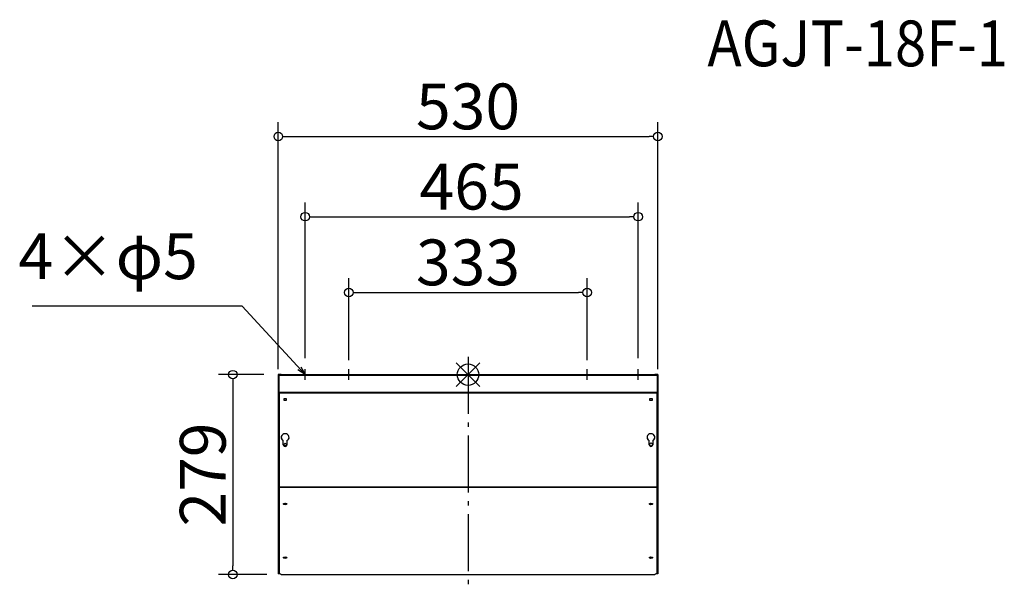
# Model space of a CAD drawing. Extents: x -650 to 726, y -1436 to -636.
import ezdxf

# ---------------------------------------------------------------- set-up
doc = ezdxf.new("R2010")
doc.units = 0
doc.header["$LTSCALE"] = 20
doc.header["$MEASUREMENT"] = 0
doc.header["$PDMODE"] = 3
doc.header["$PDSIZE"] = -2
doc.linetypes.add('DASHDOT', pattern=[5.5, 4, -0.6, 0.3, -0.6])
doc.layers.get('0').update_dxf_attribs({"linetype": 'CONTINUOUS'})
doc.layers.get('DEFPOINTS').update_dxf_attribs({"linetype": 'CONTINUOUS'})
for name, color, linetype in [('ARRANGE', 1, 'CONTINUOUS'), ('BASIS', 6, 'DASHDOT'), ('DETAIL', 5, 'CONTINUOUS'), ('ETC', 61, 'CONTINUOUS'), ('NOTE', 4, 'CONTINUOUS'), ('OUTLINE', 3, 'CONTINUOUS'), ('SIZE', 30, 'CONTINUOUS')]:
    doc.layers.add(name, color=color, linetype=linetype)
doc.styles.add('ADESK1', font='romanc.shx', dxfattribs={"bigfont": 'extfont.shx'})
doc.styles.get("Standard").update_dxf_attribs({"font": 'SIMPLEX.shx', "width": 0.9, "height": 64, "bigfont": 'BIGFONT.shx'})
doc.dimstyles.get("Standard").update_dxf_attribs({"dimtxt": 0.18, "dimasz": 0.18, "dimexe": 0.18, "dimexo": 0.0625, "dimgap": 0.09, "dimtad": 0, "dimtih": 1, "dimtoh": 1, "dimdec": 4, "dimzin": 0, "dimdsep": 46, "dimtxsty": 'STANDARD', "dimcen": 0.09, "dimaunit": 1, "dimadec": 0, "dimazin": 0, "dimtfac": 1, "dimtdec": 4, "dimtofl": 0, "dimtmove": 0, "dimatfit": 3, "dimfxl": 1, "dimtolj": 1, "dimarcsym": 0})
doc.dimstyles.new('STANDARD$0', dxfattribs={"dimtxt": 64, "dimasz": 12, "dimexe": 20, "dimexo": 20, "dimgap": 10, "dimtad": 1, "dimdec": 0, "dimzin": 9, "dimdsep": 46, "dimtxsty": 'STANDARD', "dimblk": 'DOTBLANK', "dimcen": 0, "dimaunit": 1, "dimadec": 0, "dimazin": 0, "dimtfac": 1, "dimtdec": 0, "dimtofl": 0, "dimtmove": 0, "dimatfit": 3, "dimldrblk": 'OPEN30', "dimfxl": 1, "dimtolj": 1, "dimarcsym": 0})

# ---------------------------------------------------------------- blocks, each defined once
blk = doc.blocks.new('_DOTBLANK')
at = {"color": 0, "linetype": 'ByBlock'}
blk.add_line((-0.5, 0), (-1, 0), dxfattribs=at)
blk.add_circle((0, 0), 0.5, dxfattribs=at)
blk = doc.blocks.new('*D28')
at = {"layer": 'DEFPOINTS', "color": 0}
for p in [(241.7, -799.1), (-288.3, -1144.6), (241.7, -1144.6)]:
    blk.add_point(p, dxfattribs=at)
at = {"layer": 'SIZE', "color": 0, "lineweight": -2}
for p, q in [((-288.3, -1124.6), (-288.3, -779.1)), ((241.7, -1124.6), (241.7, -779.1)), ((-276.3, -799.1), (229.7, -799.1))]:
    blk.add_line(p, q, dxfattribs=at)
at = {"layer": 'SIZE', "color": 0, "lineweight": -2, "xscale": 12, "yscale": 12, "zscale": 12, "rotation": 180}
blk.add_blockref('_DOTBLANK', (-288.3, -799.1), dxfattribs=at)
at = {"layer": 'SIZE', "color": 0, "lineweight": -2, "xscale": 12, "yscale": 12, "zscale": 12}
blk.add_blockref('_DOTBLANK', (241.7, -799.1), dxfattribs=at)
at = {"layer": 'SIZE', "color": 0, "insert": (-23.3, -757.1), "char_height": 64, "attachment_point": 5}
blk.add_mtext('\\A1;530', dxfattribs=at)
blk = doc.blocks.new('_OPEN30')
at = {"color": 0, "linetype": 'ByBlock'}
for p, q in [((-1, 0.27), (0, 0)), ((0, 0), (-1, -0.27)), ((0, 0), (-1, 0))]:
    blk.add_line(p, q, dxfattribs=at)
blk = doc.blocks.new('*D29')
at = {"layer": 'DEFPOINTS', "color": 0}
for p in [(143.2, -1017.2), (-189.8, -1132.1), (143.2, -1132.1)]:
    blk.add_point(p, dxfattribs=at)
at = {"layer": 'SIZE', "color": 0, "lineweight": -2}
for p, q in [((-189.8, -1112.1), (-189.8, -997.2)), ((143.2, -1112.1), (143.2, -997.2)), ((-177.8, -1017.2), (131.2, -1017.2))]:
    blk.add_line(p, q, dxfattribs=at)
at = {"layer": 'SIZE', "color": 0, "lineweight": -2, "xscale": 12, "yscale": 12, "zscale": 12, "rotation": 180}
blk.add_blockref('_DOTBLANK', (-189.8, -1017.2), dxfattribs=at)
at = {"layer": 'SIZE', "color": 0, "lineweight": -2, "xscale": 12, "yscale": 12, "zscale": 12}
blk.add_blockref('_DOTBLANK', (143.2, -1017.2), dxfattribs=at)
at = {"layer": 'SIZE', "color": 0, "insert": (-23.3, -975.2), "char_height": 64, "attachment_point": 5}
blk.add_mtext('\\A1;333', dxfattribs=at)
blk = doc.blocks.new('*D30')
at = {"layer": 'DEFPOINTS', "color": 0}
for p in [(214.2, -911.3), (-250.8, -1129.3), (214.2, -1129.3)]:
    blk.add_point(p, dxfattribs=at)
at = {"layer": 'SIZE', "color": 0, "lineweight": -2}
for p, q in [((-250.8, -1109.3), (-250.8, -891.3)), ((214.2, -1109.3), (214.2, -891.3)), ((-238.8, -911.3), (202.2, -911.3))]:
    blk.add_line(p, q, dxfattribs=at)
at = {"layer": 'SIZE', "color": 0, "lineweight": -2, "xscale": 12, "yscale": 12, "zscale": 12, "rotation": 180}
blk.add_blockref('_DOTBLANK', (-250.8, -911.3), dxfattribs=at)
at = {"layer": 'SIZE', "color": 0, "lineweight": -2, "xscale": 12, "yscale": 12, "zscale": 12}
blk.add_blockref('_DOTBLANK', (214.2, -911.3), dxfattribs=at)
at = {"layer": 'SIZE', "color": 0, "insert": (-18.3, -869.3), "char_height": 64, "attachment_point": 5}
blk.add_mtext('\\A1;465', dxfattribs=at)
blk = doc.blocks.new('*D31')
at = {"layer": 'DEFPOINTS', "color": 0}
for p in [(-288.3, -1132.1), (-351.8, -1411.5), (-284.3, -1411.5)]:
    blk.add_point(p, dxfattribs=at)
at = {"layer": 'SIZE', "color": 0, "lineweight": -2}
for p, q in [((-308.3, -1132.1), (-371.8, -1132.1)), ((-351.8, -1144.1), (-351.8, -1399.5)), ((-304.3, -1411.5), (-371.8, -1411.5))]:
    blk.add_line(p, q, dxfattribs=at)
at = {"layer": 'SIZE', "color": 0, "lineweight": -2, "xscale": 12, "yscale": 12, "zscale": 12}
for p, rotation in [((-351.8, -1132.1), 90), ((-351.8, -1411.5), 270)]:
    blk.add_blockref('_DOTBLANK', p, dxfattribs=dict(at, rotation=rotation))
at = {"layer": 'SIZE', "color": 0, "insert": (-393.8, -1271.8), "char_height": 64, "attachment_point": 5, "rotation": 90}
blk.add_mtext('\\A1;279', dxfattribs=at)

msp = doc.modelspace()

# ---------------------------------------------------------------- linework, layer by layer
at = {"layer": 'ARRANGE', "color": 1, "linetype": 'Continuous'}
for p, q in [((-40, -1148.8), (-6.6, -1115.4)), ((-40, -1115.4), (-6.6, -1148.8))]:
    msp.add_line(p, q, dxfattribs=at)
at = {"layer": 'ARRANGE'}
msp.add_circle((-23.3, -1132.1), 15, dxfattribs=at)
at = {"layer": 'BASIS'}
msp.add_line((-23.3, -1107.1), (-23.3, -1436.5), dxfattribs=at)
at = {"layer": 'DETAIL'}
for p, q in [((-287.3, -1132.1), (-288.3, -1132.1)), ((-288.3, -1132.1), (-288.3, -1157.1)), ((-287.3, -1132.1), (-287.3, -1132.9)), ((-284.3, -1132.1), (-287.3, -1132.1)), ((-287.3, -1157.1), (-287.3, -1132.9)), ((-287.3, -1132.9), (-284.3, -1132.9)), ((-284.3, -1132.9), (-284.3, -1132.1)), ((-284.3, -1132.1), (237.7, -1132.1)), ((-284.3, -1132.9), (237.7, -1132.9)), ((237.7, -1132.1), (237.7, -1132.9)), ((240.7, -1132.1), (237.7, -1132.1)), ((237.7, -1132.9), (240.7, -1132.9)), ((240.7, -1132.9), (240.7, -1132.1)), ((241.7, -1132.1), (240.7, -1132.1)), ((240.7, -1132.9), (240.7, -1157.1)), ((241.7, -1132.1), (241.7, -1157.1)), ((-287.3, -1157.1), (-288.3, -1157.1)), ((-288.3, -1157.1), (-288.3, -1288.7)), ((240.7, -1157.1), (-287.3, -1157.1)), ((-287.3, -1157.1), (-287.3, -1157.4)), ((-287.3, -1157.4), (-287.3, -1289)), ((-287.3, -1157.4), (240.7, -1157.4)), ((-280.3, -1168.2), (-280.3, -1165.4)), ((-280.3, -1165.4), (-277.3, -1165.4)), ((-280.3, -1167.9), (-277.3, -1167.9)), ((-277.3, -1168.2), (-280.3, -1168.2)), ((-277.3, -1165.4), (-277.3, -1168.2)), ((230.7, -1165.4), (233.7, -1165.4)), ((230.7, -1168.2), (230.7, -1165.4)), ((230.7, -1167.9), (233.7, -1167.9)), ((233.7, -1168.2), (230.7, -1168.2)), ((233.7, -1165.4), (233.7, -1168.2)), ((240.7, -1157.4), (240.7, -1157.1)), ((241.7, -1157.1), (240.7, -1157.1)), ((240.7, -1289), (240.7, -1157.4)), ((241.7, -1157.1), (241.7, -1288.7)), ((-281.3, -1224.5), (-281.3, -1224.2)), ((-281.3, -1230.2), (-281.3, -1224.5)), ((-281.3, -1230), (-281.3, -1230.2)), ((-281.3, -1230), (-281.3, -1230)), ((-281.3, -1230.2), (-281.3, -1230.2)), ((-276.3, -1224.2), (-276.3, -1224.5)), ((-276.3, -1224.5), (-276.3, -1230.1)), ((229.7, -1224.5), (229.7, -1224.2)), ((229.7, -1230.2), (229.7, -1224.5)), ((234.7, -1224.2), (234.7, -1224.5)), ((234.7, -1224.5), (234.7, -1230.2)), ((-287.3, -1288.7), (-288.3, -1288.7)), ((-288.3, -1288.7), (-288.3, -1410.8)), ((-287.3, -1289), (-287.3, -1289.4)), ((-287.3, -1289), (240.7, -1289)), ((-287.3, -1289.4), (-287.3, -1410)), ((-287.3, -1289.4), (240.7, -1289.4)), ((241.7, -1288.7), (240.7, -1288.7)), ((240.7, -1289.4), (240.7, -1289)), ((240.7, -1410), (240.7, -1289.4)), ((241.7, -1288.7), (241.7, -1410.8)), ((-285.8, -1410.8), (-288.3, -1410.8)), ((-284.3, -1411.5), (-287.3, -1410)), ((-284.3, -1411.5), (237.7, -1411.5)), ((240.7, -1410), (237.7, -1411.5)), ((241.7, -1410.8), (239.2, -1410.8))]:
    msp.add_line(p, q, dxfattribs=at)
for centre, major_axis, ratio, start_param, end_param in [((-278.8, -1219.9), (-5.5, 0), 0.939693, 2.041945, 7.381407), ((-278.8, -1219.6), (-5.5, 0), 0.939693, 0.026474, 1.098221), ((-278.8, -1219.6), (-5.5, 0), 0.939693, 2.041945, 3.115119), ((232.2, -1219.9), (-5.5, 0), 0.939693, 2.042658, 7.38212), ((232.2, -1219.6), (-5.5, 0), 0.939693, 0.026474, 1.098934), ((232.2, -1219.6), (-5.5, 0), 0.939693, 2.042658, 3.115119), ((-278.8, -1230), (-2.5, 0), 0.939693, 0, 3.088722), ((-278.8, -1230.2), (-2.5, 0), 0.939693, 0, 3.194463), ((-278.8, -1230), (-2, 0), 0.939693, 1.570796326794896, 7.853981633974482), ((-278.8, -1229.7), (-2, 0), 0.939693, 0.072858, 3.068734), ((232.2, -1230), (-2.5, 0), 0.939693, 1.570796326794896, 7.853981633974482), ((232.2, -1229.7), (-2.5, 0), 0.939693, 0.058268, 3.083324), ((232.2, -1230), (-2.5, 0), 0.939693, 0, 3.141593), ((232.2, -1230.2), (-2.5, 0), 0.939693, 0, 3.141593), ((-278.8, -1312.9), (-2.5, 0), 0.469472, 1.570796326794896, 7.853981633974482), ((-278.8, -1312.2), (-2.5, 0), 0.469472, 0.305653, 2.835939), ((-278.8, -1312.2), (-2, 0), 0.469472, 0.002287, 3.139306), ((-278.8, -1311.5), (-2, 0), 0.469472, 0.600871, 2.540721), ((232.2, -1312.9), (-2.5, 0), 0.469472, 1.570796326794896, 7.853981633974482), ((232.2, -1312.2), (-2.5, 0), 0.469472, 0.305653, 2.835939), ((232.2, -1312.2), (-2.5, 0), 0.469472, 0.305653, 2.835939), ((232.2, -1311.5), (-2.5, 0), 0.469472, 0.645794, 2.495799), ((-278.8, -1388), (-2.5, 0), 0.469472, 1.570796326794896, 7.853981633974482), ((-278.8, -1387.3), (-2.5, 0), 0.469472, 0.305653, 2.835939), ((-278.8, -1387.3), (-2, 0), 0.469472, 0.002287, 3.139306), ((-278.8, -1386.6), (-2, 0), 0.469472, 0.600871, 2.540721), ((232.2, -1388), (-2.5, 0), 0.469472, 1.570796326794896, 7.853981633974482), ((232.2, -1387.3), (-2.5, 0), 0.469472, 0.305653, 2.835939), ((232.2, -1387.3), (-2.5, 0), 0.469472, 0.305653, 2.835939), ((232.2, -1386.6), (-2.5, 0), 0.469472, 0.645794, 2.495799)]:
    msp.add_ellipse(centre, major_axis=major_axis, ratio=ratio, start_param=start_param, end_param=end_param, dxfattribs=at)
at = {"layer": 'NOTE'}
for p, q in [((-250.8, -1139.6), (-250.8, -1124.6)), ((-189.8, -1139.6), (-189.8, -1124.6)), ((143.2, -1139.6), (143.2, -1124.6)), ((214.2, -1139.6), (214.2, -1124.6)), ((-258.3, -1132.1), (-243.3, -1132.1)), ((-197.3, -1132.1), (-182.3, -1132.1)), ((135.7, -1132.1), (150.7, -1132.1)), ((206.7, -1132.1), (221.7, -1132.1))]:
    msp.add_line(p, q, dxfattribs=at)
at = {"layer": 'OUTLINE'}
for p, q in [((-287.3, -1132.1), (-288.3, -1132.1)), ((-288.3, -1132.1), (-288.3, -1157.1)), ((-287.3, -1132.1), (-287.3, -1132.9)), ((-284.3, -1132.1), (-287.3, -1132.1)), ((-287.3, -1157.1), (-287.3, -1132.9)), ((-287.3, -1132.9), (-284.3, -1132.9)), ((-284.3, -1132.9), (-284.3, -1132.1)), ((-284.3, -1132.1), (237.7, -1132.1)), ((-284.3, -1132.9), (237.7, -1132.9)), ((237.7, -1132.1), (237.7, -1132.9)), ((240.7, -1132.1), (237.7, -1132.1)), ((237.7, -1132.9), (240.7, -1132.9)), ((240.7, -1132.9), (240.7, -1132.1)), ((241.7, -1132.1), (240.7, -1132.1)), ((240.7, -1132.9), (240.7, -1157.1)), ((241.7, -1132.1), (241.7, -1157.1)), ((-287.3, -1157.1), (-288.3, -1157.1)), ((-288.3, -1157.1), (-288.3, -1288.7)), ((240.7, -1157.1), (-287.3, -1157.1)), ((-287.3, -1157.1), (-287.3, -1157.4)), ((-287.3, -1157.4), (-287.3, -1289)), ((-287.3, -1157.4), (240.7, -1157.4)), ((-280.3, -1168.2), (-280.3, -1165.4)), ((-280.3, -1165.4), (-277.3, -1165.4)), ((-280.3, -1167.9), (-277.3, -1167.9)), ((-277.3, -1168.2), (-280.3, -1168.2)), ((-277.3, -1165.4), (-277.3, -1168.2)), ((230.7, -1168.2), (230.7, -1165.4)), ((230.7, -1165.4), (233.7, -1165.4)), ((230.7, -1167.9), (233.7, -1167.9)), ((233.7, -1168.2), (230.7, -1168.2)), ((233.7, -1165.4), (233.7, -1168.2)), ((240.7, -1157.4), (240.7, -1157.1)), ((241.7, -1157.1), (240.7, -1157.1)), ((240.7, -1289), (240.7, -1157.4)), ((241.7, -1157.1), (241.7, -1288.7)), ((-281.3, -1224.5), (-281.3, -1224.2)), ((-281.3, -1230.2), (-281.3, -1224.5)), ((-276.3, -1224.2), (-276.3, -1224.5)), ((-276.3, -1224.5), (-276.3, -1230.1)), ((229.7, -1230.2), (229.7, -1224.5)), ((234.7, -1224.5), (234.7, -1230.2)), ((-287.3, -1288.7), (-288.3, -1288.7)), ((-288.3, -1288.7), (-288.3, -1410.8)), ((-287.3, -1289), (-287.3, -1289.4)), ((-287.3, -1289), (240.7, -1289)), ((-287.3, -1289.4), (-287.3, -1410)), ((-287.3, -1289.4), (240.7, -1289.4)), ((241.7, -1288.7), (240.7, -1288.7)), ((240.7, -1410), (240.7, -1289.4)), ((241.7, -1288.7), (241.7, -1410.8)), ((-285.8, -1410.8), (-288.3, -1410.8)), ((-284.3, -1411.5), (-287.3, -1410)), ((-284.3, -1411.5), (237.7, -1411.5)), ((240.7, -1410), (237.7, -1411.5)), ((241.7, -1410.8), (239.2, -1410.8))]:
    msp.add_line(p, q, dxfattribs=at)
for centre, major_axis, ratio, start_param, end_param in [((-278.8, -1219.9), (-5.5, 0), 0.939693, 2.041945, 7.381407), ((-278.8, -1219.6), (-5.5, 0), 0.939693, 0.026474, 1.098221), ((-278.8, -1219.6), (-5.5, 0), 0.939693, 2.041945, 3.115119), ((232.2, -1219.9), (-5.5, 0), 0.939693, 2.042658, 7.38212), ((232.2, -1219.6), (-5.5, 0), 0.939693, 0.026474, 1.098934), ((232.2, -1219.6), (-5.5, 0), 0.939693, 2.042658, 3.115119), ((-278.8, -1230), (-2.5, 0), 0.939693, 0, 3.088722), ((-278.8, -1230.2), (-2.5, 0), 0.939693, 0, 3.194463), ((-278.8, -1230), (-2, 0), 0.939693, 1.570796326794896, 7.853981633974482), ((-278.8, -1229.7), (-2, 0), 0.939693, 0.072858, 3.068734), ((232.2, -1230), (-2.5, 0), 0.939693, 1.570796326794896, 7.853981633974482), ((232.2, -1229.7), (-2.5, 0), 0.939693, 0.058268, 3.083324), ((232.2, -1230), (-2.5, 0), 0.939693, 0, 3.141593), ((232.2, -1230.2), (-2.5, 0), 0.939693, 0, 3.141593), ((-278.8, -1312.9), (-2.5, 0), 0.469472, 1.570796326794896, 7.853981633974482), ((-278.8, -1312.2), (-2.5, 0), 0.469472, 0.305653, 2.835939), ((-278.8, -1312.2), (-2, 0), 0.469472, 0.002287, 3.139306), ((-278.8, -1311.5), (-2, 0), 0.469472, 0.600871, 2.540721), ((232.2, -1312.9), (-2.5, 0), 0.469472, 1.570796326794896, 7.853981633974482), ((232.2, -1312.2), (-2.5, 0), 0.469472, 0.305653, 2.835939), ((232.2, -1312.2), (-2.5, 0), 0.469472, 0.305653, 2.835939), ((232.2, -1311.5), (-2.5, 0), 0.469472, 0.645794, 2.495799), ((-278.8, -1388), (-2.5, 0), 0.469472, 1.570796326794896, 7.853981633974482), ((-278.8, -1387.3), (-2.5, 0), 0.469472, 0.305653, 2.835939), ((-278.8, -1387.3), (-2, 0), 0.469472, 0.002287, 3.139306), ((-278.8, -1386.6), (-2, 0), 0.469472, 0.600871, 2.540721), ((232.2, -1388), (-2.5, 0), 0.469472, 1.570796326794896, 7.853981633974482), ((232.2, -1387.3), (-2.5, 0), 0.469472, 0.305653, 2.835939), ((232.2, -1387.3), (-2.5, 0), 0.469472, 0.305653, 2.835939), ((232.2, -1386.6), (-2.5, 0), 0.469472, 0.645794, 2.495799)]:
    msp.add_ellipse(centre, major_axis=major_axis, ratio=ratio, start_param=start_param, end_param=end_param, dxfattribs=at)

# ---------------------------------------------------------------- texts
at = {"layer": 'ETC', "insert": (311.1, -637), "char_height": 64, "attachment_point": 1, "style": 'ADESK1'}
msp.add_mtext('{\\Fromans,extfont|c128;\\W0.9;AGJT-18F-1}', dxfattribs=at)
at = {"layer": 'NOTE', "insert": (-400.7, -1018.6), "char_height": 64, "attachment_point": 9}
msp.add_mtext('4×φ5', dxfattribs=at)

# ---------------------------------------------------------------- dimensions: what is measured, and where the dimension line sits
at = {"layer": 'SIZE'}
for base, p1, p2, picture, middle in [((241.7, -799.1), (-288.3, -1144.6), (241.7, -1144.6), '*D28', (-23.3, -757.1)), ((214.2, -911.3), (-250.8, -1129.3), (214.2, -1129.3), '*D30', (-18.3, -869.3)), ((143.2, -1017.2), (-189.8, -1132.1), (143.2, -1132.1), '*D29', (-23.3, -975.2))]:
    dim = msp.add_linear_dim(base=base, p1=p1, p2=p2, dimstyle='STANDARD$0', dxfattribs=at)
    dim.commit()
    dim.dimension.update_dxf_attribs({"geometry": picture, "text_midpoint": middle})
dim = msp.add_linear_dim(base=(-351.8, -1411.5), p1=(-288.3, -1132.1), p2=(-284.3, -1411.5), angle=90, dimstyle='STANDARD$0', dxfattribs=at)
dim.commit()
dim.dimension.update_dxf_attribs({"geometry": '*D31', "text_midpoint": (-393.8, -1271.8)})

# ---------------------------------------------------------------- leaders
at = {"layer": 'NOTE', "annotation_type": 0, "has_hookline": 1, "hookline_direction": 1, "text_width": 231.5}
msp.add_leader([(-250.8, -1132.1), (-338.7, -1036.6), (-350.7, -1036.6)], dimstyle='STANDARD', override={"dimtxt": 64, "dimasz": 12, "dimexe": 20, "dimexo": 20, "dimgap": 50, "dimtad": 1, "dimtih": 0, "dimtoh": 0, "dimzin": 8, "dimaunit": 0, "dimtix": 1, "dimtofl": 1, "dimldrblk": 'OPEN30', "dimtzin": 0}, dxfattribs=at)

doc.saveas('drawing.dxf')
